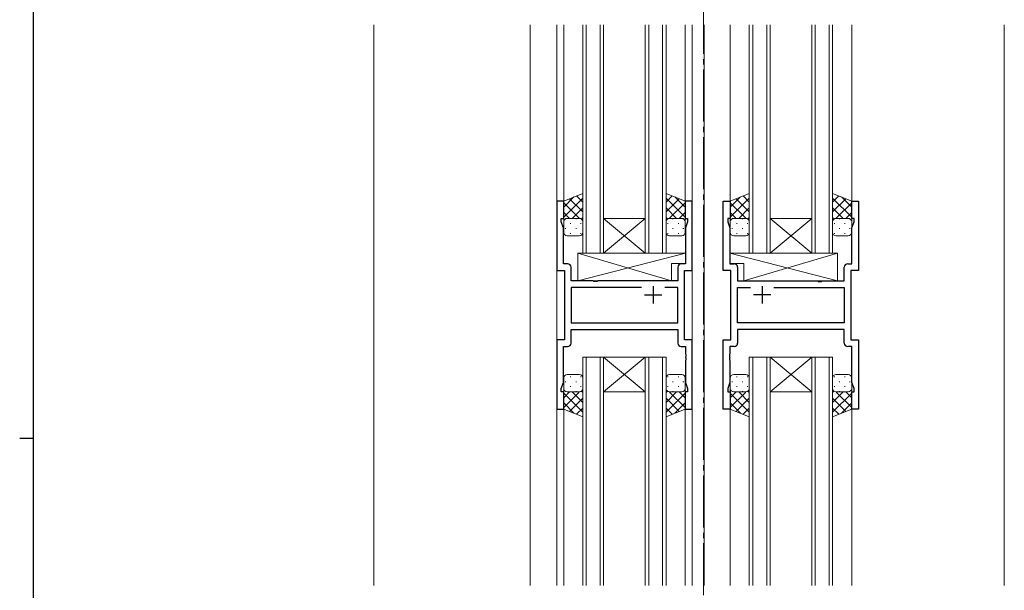
# Model space of a CAD drawing. Extents: x 0 to 1133, y 0 to 806.
# Drawn here: x 0 to 284, y 383 to 548 of the extents above; entities that cross this region are included whole.
import ezdxf

# ---------------------------------------------------------------- set-up
doc = ezdxf.new("R2010")
doc.units = 0
doc.linetypes.add('YCENTER_1', pattern=[13, 10, -1, 1, -1])
for name, color, linetype, lineweight in [('YKK_11', 7, 'CONTINUOUS', 30), ('YKK_12', 2, 'CONTINUOUS', 13), ('YKK_13', 4, 'CONTINUOUS', 13), ('YSS_K', 3, 'CONTINUOUS', 13)]:
    doc.layers.add(name, color=color, linetype=linetype, lineweight=lineweight)
doc.layers.add('YKK_ZWAK', color=7, linetype='CONTINUOUS')

# ---------------------------------------------------------------- blocks, each defined once
blk = doc.blocks.new('A201')
at = {"layer": 'YKK_ZWAK', "color": 254, "linetype": 'Continuous'}
for p, q in [((21, 35), (21, 410)), ((19, 222.5), (21, 222.5))]:
    blk.add_line(p, q, dxfattribs=at)

msp = doc.modelspace()

# ---------------------------------------------------------------- linework, layer by layer
at = {"layer": 'YKK_11', "color": 0, "linetype": 'ByBlock', "lineweight": -2, "ltscale": 0.5}
for p, q in [((156.81, 495.31), (154.81, 495.31)), ((154.81, 495.31), (154.81, 475.31)), ((156.81, 490.31), (156.81, 495.31)), ((193.81, 495.31), (191.81, 495.31)), ((191.81, 495.31), (191.81, 490.31)), ((193.81, 475.31), (193.81, 495.31)), ((202.81, 475.31), (202.81, 495.31)), ((202.81, 495.31), (204.81, 495.31)), ((204.81, 495.31), (204.81, 490.31)), ((239.81, 490.31), (239.81, 495.31)), ((239.81, 495.31), (241.81, 495.31)), ((241.81, 495.31), (241.81, 475.31)), ((156.11, 489.31), (156.11, 490.31)), ((156.11, 490.31), (156.81, 490.31)), ((156.74, 487.58), (156.11, 489.31)), ((191.81, 490.31), (192.51, 490.31)), ((192.51, 489.31), (191.88, 487.58)), ((192.51, 490.31), (192.51, 489.31)), ((204.81, 490.31), (204.11, 490.31)), ((204.11, 490.31), (204.11, 489.31)), ((204.11, 489.31), (204.74, 487.58)), ((240.51, 490.31), (239.81, 490.31)), ((239.88, 487.58), (240.51, 489.31)), ((240.51, 489.31), (240.51, 490.31)), ((156.74, 477.24), (156.74, 487.58)), ((191.88, 487.58), (191.88, 477.24)), ((204.74, 487.58), (204.74, 477.24)), ((239.88, 477.24), (239.88, 487.58)), ((157.94, 477.24), (156.74, 477.24)), ((191.88, 477.24), (190.68, 477.24)), ((204.74, 477.24), (205.94, 477.24)), ((238.68, 477.24), (239.88, 477.24)), ((154.81, 475.31), (157.01, 475.31)), ((157.01, 475.31), (157.01, 455.31)), ((158.94, 472.31), (158.94, 476.24)), ((189.68, 476.24), (189.68, 472.31)), ((191.61, 455.31), (191.61, 475.31)), ((191.61, 475.31), (193.81, 475.31)), ((205.01, 475.31), (202.81, 475.31)), ((205.01, 455.31), (205.01, 475.31)), ((206.94, 476.24), (206.94, 472.31)), ((237.68, 472.31), (237.68, 476.24)), ((241.81, 475.31), (239.61, 475.31)), ((239.61, 475.31), (239.61, 455.31)), ((165.34, 472.31), (158.94, 472.31)), ((165.53, 472.17), (165.34, 472.31)), ((166.49, 472.17), (165.53, 472.17)), ((166.68, 472.31), (166.49, 472.17)), ((189.68, 472.31), (166.68, 472.31)), ((206.94, 472.31), (229.94, 472.31)), ((229.94, 472.31), (230.13, 472.17)), ((230.13, 472.17), (231.09, 472.17)), ((231.09, 472.17), (231.28, 472.31)), ((231.28, 472.31), (237.68, 472.31)), ((179.26, 470.38), (158.94, 470.38)), ((158.94, 470.38), (158.94, 460.24)), ((179.26, 470.38), (158.94, 470.38)), ((189.68, 470.38), (185.96, 470.38)), ((189.68, 460.24), (189.68, 470.38)), ((206.94, 460.24), (206.94, 470.38)), ((206.94, 470.38), (210.66, 470.38)), ((217.36, 470.38), (237.68, 470.38)), ((217.36, 470.38), (237.68, 470.38)), ((237.68, 470.38), (237.68, 460.24)), ((158.94, 460.24), (189.68, 460.24)), ((237.68, 460.24), (206.94, 460.24)), ((158.94, 458.31), (189.68, 458.31)), ((158.94, 454.38), (158.94, 458.31)), ((189.68, 458.31), (189.68, 454.38)), ((237.68, 458.31), (206.94, 458.31)), ((206.94, 458.31), (206.94, 454.38)), ((237.68, 454.38), (237.68, 458.31)), ((157.01, 455.31), (154.81, 455.31)), ((154.81, 455.31), (154.81, 435.31)), ((193.81, 455.31), (191.61, 455.31)), ((193.81, 435.31), (193.81, 455.31)), ((202.81, 435.31), (202.81, 455.31)), ((202.81, 455.31), (205.01, 455.31)), ((239.61, 455.31), (241.81, 455.31)), ((241.81, 455.31), (241.81, 435.31)), ((156.74, 443.04), (156.74, 453.38)), ((156.74, 453.38), (157.94, 453.38)), ((190.68, 453.38), (191.88, 453.38)), ((191.88, 453.38), (191.88, 451.27)), ((191.88, 451.27), (192, 451.09)), ((204.74, 451.27), (204.62, 451.09)), ((205.94, 453.38), (204.74, 453.38)), ((204.74, 453.38), (204.74, 451.27)), ((239.88, 453.38), (238.68, 453.38)), ((239.88, 443.04), (239.88, 453.38)), ((192, 450.54), (191.88, 450.35)), ((191.88, 450.35), (191.88, 450.27)), ((191.88, 450.27), (192, 450.09)), ((192, 449.54), (191.88, 449.35)), ((191.88, 449.35), (191.88, 443.04)), ((192, 451.09), (192, 450.54)), ((192, 450.09), (192, 449.54)), ((204.62, 451.09), (204.62, 450.54)), ((204.62, 450.54), (204.74, 450.35)), ((204.74, 450.27), (204.62, 450.09)), ((204.62, 450.09), (204.62, 449.54)), ((204.62, 449.54), (204.74, 449.35)), ((204.74, 450.35), (204.74, 450.27)), ((204.74, 449.35), (204.74, 443.04)), ((156.11, 441.31), (156.74, 443.04)), ((191.88, 443.04), (192.51, 441.31)), ((204.74, 443.04), (204.11, 441.31)), ((240.51, 441.31), (239.88, 443.04)), ((156.11, 440.31), (156.11, 441.31)), ((156.81, 440.31), (156.11, 440.31)), ((156.81, 435.31), (156.81, 440.31)), ((192.51, 440.31), (191.81, 440.31)), ((191.81, 440.31), (191.81, 435.31)), ((192.51, 441.31), (192.51, 440.31)), ((204.11, 441.31), (204.11, 440.31)), ((204.11, 440.31), (204.81, 440.31)), ((204.81, 440.31), (204.81, 435.31)), ((239.81, 435.31), (239.81, 440.31)), ((239.81, 440.31), (240.51, 440.31)), ((240.51, 440.31), (240.51, 441.31)), ((154.81, 435.31), (156.81, 435.31)), ((191.81, 435.31), (193.81, 435.31)), ((204.81, 435.31), (202.81, 435.31)), ((241.81, 435.31), (239.81, 435.31))]:
    msp.add_line(p, q, dxfattribs=at)
at = {"layer": 'YKK_11', "color": 2, "ltscale": 0.5}
for p, q in [((180.11, 468.31), (185.11, 468.31)), ((182.61, 470.81), (182.61, 465.81)), ((216.51, 468.31), (211.51, 468.31)), ((214.01, 470.81), (214.01, 465.81))]:
    msp.add_line(p, q, dxfattribs=at)
at = {"layer": 'YKK_11', "color": 0, "linetype": 'ByBlock', "lineweight": -2, "ltscale": 0.5}
for centre, start, end in [((157.94, 476.24), 0, 90), ((190.68, 476.24), 90, 180), ((205.94, 476.24), 0, 90), ((238.68, 476.24), 90, 180), ((157.94, 454.38), 270, 360), ((190.68, 454.38), 180, 270), ((205.94, 454.38), 270, 360), ((238.68, 454.38), 180, 270)]:
    msp.add_arc(centre, 1, start, end, dxfattribs=at)
at = {"layer": 'YKK_12', "linetype": 'YCENTER_1', "ltscale": 1.5}
msp.add_line((197.11, 69.69), (197.11, 774.76), dxfattribs=at)
at = {"layer": 'YKK_12'}
for p, q in [((154.81, 546.06), (154.81, 384.56)), ((156.81, 546.06), (156.81, 494.81)), ((191.81, 546.06), (191.81, 494.81)), ((193.81, 546.06), (193.81, 384.56)), ((197.31, 546.06), (197.31, 384.56)), ((204.81, 546.06), (204.81, 494.81)), ((239.81, 546.06), (239.81, 494.81)), ((283.81, 546.06), (283.81, 384.56)), ((156.81, 435.81), (156.81, 384.56)), ((191.81, 435.81), (191.81, 384.56)), ((204.81, 435.81), (204.81, 384.56)), ((239.81, 435.81), (239.81, 384.56))]:
    msp.add_line(p, q, dxfattribs=at)
at = {"layer": 'YKK_12', "linetype": 'Continuous'}
for p, q in [((162.31, 546.06), (162.31, 480.31)), ((163.31, 480.31), (163.31, 546.06)), ((167.31, 546.06), (167.31, 480.31)), ((168.31, 480.31), (168.31, 546.06)), ((180.31, 546.06), (180.31, 480.31)), ((181.31, 480.31), (181.31, 546.06)), ((185.31, 546.06), (185.31, 480.31)), ((186.31, 480.31), (186.31, 546.06)), ((210.31, 480.31), (210.31, 546.06)), ((211.31, 546.06), (211.31, 480.31)), ((215.31, 480.31), (215.31, 546.06)), ((216.31, 546.06), (216.31, 480.31)), ((228.31, 480.31), (228.31, 546.06)), ((229.31, 546.06), (229.31, 480.31)), ((233.31, 480.31), (233.31, 546.06)), ((234.31, 546.06), (234.31, 480.31)), ((180.31, 490.31), (168.31, 490.31)), ((180.31, 480.31), (168.31, 490.31)), ((168.31, 480.31), (180.31, 490.31)), ((216.31, 490.31), (228.31, 490.31)), ((216.31, 480.31), (228.31, 490.31)), ((228.31, 480.31), (216.31, 490.31)), ((162.31, 480.31), (168.31, 480.31)), ((181.11, 480.31), (168.31, 480.31)), ((180.31, 480.31), (186.31, 480.31)), ((216.31, 480.31), (210.31, 480.31)), ((215.51, 480.31), (228.31, 480.31)), ((234.31, 480.31), (228.31, 480.31)), ((162.31, 384.56), (162.31, 450.31)), ((162.31, 450.31), (168.31, 450.31)), ((163.31, 450.31), (163.31, 384.56)), ((167.31, 384.56), (167.31, 450.31)), ((168.31, 450.31), (168.31, 384.56)), ((181.11, 450.31), (168.31, 450.31)), ((180.31, 450.31), (168.31, 440.31)), ((168.31, 450.31), (180.31, 440.31)), ((180.31, 384.56), (180.31, 450.31)), ((180.31, 450.31), (186.31, 450.31)), ((181.31, 450.31), (181.31, 384.56)), ((185.31, 384.56), (185.31, 450.31)), ((186.31, 450.31), (186.31, 384.56)), ((210.31, 450.31), (210.31, 384.56)), ((216.31, 450.31), (210.31, 450.31)), ((211.31, 384.56), (211.31, 450.31)), ((215.31, 450.31), (215.31, 384.56)), ((215.51, 450.31), (228.31, 450.31)), ((216.31, 384.56), (216.31, 450.31)), ((216.31, 450.31), (228.31, 440.31)), ((228.31, 450.31), (216.31, 440.31)), ((228.31, 450.31), (228.31, 384.56)), ((234.31, 450.31), (228.31, 450.31)), ((229.31, 384.56), (229.31, 450.31)), ((233.31, 450.31), (233.31, 384.56)), ((234.31, 384.56), (234.31, 450.31)), ((180.31, 440.31), (168.31, 440.31)), ((216.31, 440.31), (228.31, 440.31))]:
    msp.add_line(p, q, dxfattribs=at)
at = {"layer": 'YKK_13'}
for p, q in [((162.31, 497.47), (156.81, 495.31)), ((162.31, 494.99), (160.53, 496.77)), ((162.31, 489.31), (162.31, 497.31)), ((186.31, 497.47), (191.81, 495.31)), ((186.31, 489.31), (186.31, 497.31)), ((186.31, 494.99), (188.09, 496.77)), ((210.31, 497.47), (204.81, 495.31)), ((210.31, 494.99), (208.53, 496.77)), ((210.31, 489.31), (210.31, 497.31)), ((234.31, 497.47), (239.81, 495.31)), ((234.31, 489.31), (234.31, 497.31)), ((234.31, 494.99), (236.09, 496.77)), ((156.81, 493.51), (159.77, 496.48)), ((156.81, 490.68), (162.31, 496.18)), ((156.81, 495.31), (156.81, 489.31)), ((161.28, 490.36), (156.81, 494.83)), ((162.31, 492.16), (158.49, 495.97)), ((191.81, 490.68), (186.31, 496.18)), ((186.31, 492.16), (190.12, 495.97)), ((187.33, 490.36), (191.81, 494.83)), ((191.81, 493.51), (188.84, 496.48)), ((191.81, 495.31), (191.81, 489.31)), ((204.81, 493.51), (207.77, 496.48)), ((204.81, 490.68), (210.31, 496.18)), ((204.81, 495.31), (204.81, 489.31)), ((209.28, 490.36), (204.81, 494.83)), ((210.31, 492.16), (206.49, 495.97)), ((239.81, 490.68), (234.31, 496.18)), ((234.31, 492.16), (238.12, 495.97)), ((235.33, 490.36), (239.81, 494.83)), ((239.81, 493.51), (236.84, 496.48)), ((239.81, 495.31), (239.81, 489.31)), ((158.5, 490.31), (156.81, 492)), ((159.27, 490.31), (162.31, 493.35)), ((189.35, 490.31), (186.31, 493.35)), ((190.12, 490.31), (191.81, 492)), ((206.5, 490.31), (204.81, 492)), ((207.27, 490.31), (210.31, 493.35)), ((237.35, 490.31), (234.31, 493.35)), ((238.12, 490.31), (239.81, 492)), ((156.81, 486.31), (156.81, 489.31)), ((157.39, 490.22), (157.43, 490.22)), ((157.81, 490.31), (160.91, 490.31)), ((157.81, 490.31), (161.31, 490.31)), ((158.64, 488.81), (158.84, 488.81)), ((160.26, 490.22), (160.46, 490.22)), ((161.67, 488.81), (161.87, 488.81)), ((161.9, 490.12), (162.31, 490.52)), ((162.31, 489.33), (162.31, 489.33)), ((162.31, 489.31), (162.31, 486.31)), ((186.71, 490.12), (186.31, 490.52)), ((186.31, 489.33), (186.31, 489.33)), ((186.31, 489.31), (186.31, 486.31)), ((186.94, 488.81), (186.74, 488.81)), ((190.81, 490.31), (187.31, 490.31)), ((190.81, 490.31), (187.71, 490.31)), ((188.36, 490.22), (188.16, 490.22)), ((189.97, 488.81), (189.77, 488.81)), ((191.22, 490.22), (191.19, 490.22)), ((191.81, 486.31), (191.81, 489.31)), ((204.81, 486.31), (204.81, 489.31)), ((205.39, 490.22), (205.43, 490.22)), ((205.81, 490.31), (208.91, 490.31)), ((205.81, 490.31), (209.31, 490.31)), ((206.64, 488.81), (206.84, 488.81)), ((208.26, 490.22), (208.46, 490.22)), ((209.67, 488.81), (209.87, 488.81)), ((209.9, 490.12), (210.31, 490.52)), ((210.31, 489.33), (210.31, 489.33)), ((210.31, 489.31), (210.31, 486.31)), ((234.71, 490.12), (234.31, 490.52)), ((234.31, 489.33), (234.31, 489.33)), ((234.31, 489.31), (234.31, 486.31)), ((234.94, 488.81), (234.74, 488.81)), ((238.81, 490.31), (235.31, 490.31)), ((238.81, 490.31), (235.71, 490.31)), ((236.36, 490.22), (236.16, 490.22)), ((237.97, 488.81), (237.77, 488.81)), ((239.22, 490.22), (239.19, 490.22)), ((239.81, 486.31), (239.81, 489.31)), ((157.23, 487.39), (157.43, 487.39)), ((161.31, 485.31), (157.81, 485.31)), ((158.64, 485.98), (158.84, 485.98)), ((160.26, 487.39), (160.46, 487.39)), ((161.67, 485.98), (161.87, 485.98)), ((186.94, 485.98), (186.74, 485.98)), ((187.31, 485.31), (190.81, 485.31)), ((188.36, 487.39), (188.16, 487.39)), ((189.97, 485.98), (189.77, 485.98)), ((191.39, 487.39), (191.19, 487.39)), ((205.23, 487.39), (205.43, 487.39)), ((209.31, 485.31), (205.81, 485.31)), ((206.64, 485.98), (206.84, 485.98)), ((208.26, 487.39), (208.46, 487.39)), ((209.67, 485.98), (209.87, 485.98)), ((234.94, 485.98), (234.74, 485.98)), ((235.31, 485.31), (238.81, 485.31)), ((236.36, 487.39), (236.16, 487.39)), ((237.97, 485.98), (237.77, 485.98)), ((239.39, 487.39), (239.19, 487.39)), ((160.88, 480.31), (160.88, 472.31)), ((160.88, 480.31), (191.88, 480.31)), ((160.88, 472.31), (191.88, 480.31)), ((187.88, 472.31), (160.88, 480.31)), ((191.88, 480.31), (191.88, 477.31)), ((235.73, 480.31), (204.74, 480.31)), ((204.74, 480.31), (204.74, 477.31)), ((235.73, 472.31), (204.74, 480.31)), ((208.73, 472.31), (235.73, 480.31)), ((235.73, 480.31), (235.73, 472.31)), ((187.88, 477.31), (187.88, 472.31)), ((187.88, 477.31), (191.88, 477.31)), ((208.73, 477.31), (204.74, 477.31)), ((208.73, 477.31), (208.73, 472.31)), ((160.88, 472.31), (187.88, 472.31)), ((235.73, 472.31), (208.73, 472.31)), ((156.81, 444.31), (156.81, 441.31)), ((157.23, 443.23), (157.43, 443.23)), ((161.31, 445.31), (157.81, 445.31)), ((158.64, 444.65), (158.84, 444.65)), ((160.26, 443.23), (160.46, 443.23)), ((161.67, 444.65), (161.87, 444.65)), ((162.31, 441.31), (162.31, 444.31)), ((186.31, 441.31), (186.31, 444.31)), ((186.94, 444.65), (186.74, 444.65)), ((187.31, 445.31), (190.81, 445.31)), ((188.36, 443.23), (188.16, 443.23)), ((189.97, 444.65), (189.77, 444.65)), ((191.39, 443.23), (191.19, 443.23)), ((191.81, 444.31), (191.81, 441.31)), ((204.81, 444.31), (204.81, 441.31)), ((205.23, 443.23), (205.43, 443.23)), ((209.31, 445.31), (205.81, 445.31)), ((206.64, 444.65), (206.84, 444.65)), ((208.26, 443.23), (208.46, 443.23)), ((209.67, 444.65), (209.87, 444.65)), ((210.31, 441.31), (210.31, 444.31)), ((234.31, 441.31), (234.31, 444.31)), ((234.94, 444.65), (234.74, 444.65)), ((235.31, 445.31), (238.81, 445.31)), ((236.36, 443.23), (236.16, 443.23)), ((237.97, 444.65), (237.77, 444.65)), ((239.39, 443.23), (239.19, 443.23)), ((239.81, 444.31), (239.81, 441.31)), ((156.81, 435.31), (156.81, 441.31)), ((158.5, 440.31), (156.81, 438.62)), ((161.28, 440.27), (156.81, 435.79)), ((156.81, 439.94), (162.31, 434.44)), ((157.39, 440.4), (157.43, 440.4)), ((157.81, 440.31), (160.91, 440.31)), ((157.81, 440.31), (161.31, 440.31)), ((158.64, 441.82), (158.84, 441.82)), ((159.27, 440.31), (162.31, 437.27)), ((160.26, 440.4), (160.46, 440.4)), ((161.67, 441.82), (161.87, 441.82)), ((161.9, 440.51), (162.31, 440.1)), ((162.31, 441.31), (162.31, 433.31)), ((162.31, 441.29), (162.31, 441.29)), ((186.31, 441.31), (186.31, 433.31)), ((186.31, 441.29), (186.31, 441.29)), ((186.71, 440.51), (186.31, 440.1)), ((189.35, 440.31), (186.31, 437.27)), ((191.81, 439.94), (186.31, 434.44)), ((186.94, 441.82), (186.74, 441.82)), ((190.81, 440.31), (187.31, 440.31)), ((187.33, 440.27), (191.81, 435.79)), ((190.81, 440.31), (187.71, 440.31)), ((188.36, 440.4), (188.16, 440.4)), ((189.97, 441.82), (189.77, 441.82)), ((190.12, 440.31), (191.81, 438.62)), ((191.22, 440.4), (191.19, 440.4)), ((191.81, 435.31), (191.81, 441.31)), ((204.81, 435.31), (204.81, 441.31)), ((206.5, 440.31), (204.81, 438.62)), ((209.28, 440.27), (204.81, 435.79)), ((204.81, 439.94), (210.31, 434.44)), ((205.39, 440.4), (205.43, 440.4)), ((205.81, 440.31), (208.91, 440.31)), ((205.81, 440.31), (209.31, 440.31)), ((206.64, 441.82), (206.84, 441.82)), ((207.27, 440.31), (210.31, 437.27)), ((208.26, 440.4), (208.46, 440.4)), ((209.67, 441.82), (209.87, 441.82)), ((209.9, 440.51), (210.31, 440.1)), ((210.31, 441.31), (210.31, 433.31)), ((210.31, 441.29), (210.31, 441.29)), ((234.31, 441.31), (234.31, 433.31)), ((234.31, 441.29), (234.31, 441.29)), ((234.71, 440.51), (234.31, 440.1)), ((237.35, 440.31), (234.31, 437.27)), ((239.81, 439.94), (234.31, 434.44)), ((234.94, 441.82), (234.74, 441.82)), ((238.81, 440.31), (235.31, 440.31)), ((235.33, 440.27), (239.81, 435.79)), ((238.81, 440.31), (235.71, 440.31)), ((236.36, 440.4), (236.16, 440.4)), ((237.97, 441.82), (237.77, 441.82)), ((238.12, 440.31), (239.81, 438.62)), ((239.22, 440.4), (239.19, 440.4)), ((239.81, 435.31), (239.81, 441.31)), ((156.81, 437.12), (159.77, 434.15)), ((162.31, 438.46), (158.49, 434.65)), ((186.31, 438.46), (190.12, 434.65)), ((191.81, 437.12), (188.84, 434.15)), ((204.81, 437.12), (207.77, 434.15)), ((210.31, 438.46), (206.49, 434.65)), ((234.31, 438.46), (238.12, 434.65)), ((239.81, 437.12), (236.84, 434.15)), ((162.31, 433.16), (156.81, 435.31)), ((162.31, 435.64), (160.53, 433.85)), ((186.31, 435.64), (188.09, 433.85)), ((186.31, 433.16), (191.81, 435.31)), ((210.31, 433.16), (204.81, 435.31)), ((210.31, 435.64), (208.53, 433.85)), ((234.31, 435.64), (236.09, 433.85)), ((234.31, 433.16), (239.81, 435.31))]:
    msp.add_line(p, q, dxfattribs=at)
for centre, start, end in [((157.81, 489.31), 89.9999, 179.9999), ((157.81, 489.31), 89.9999, 179.9999), ((161.31, 489.31), 359.9999, 89.9999), ((187.31, 489.31), 90.0001, 180.0001), ((190.81, 489.31), 0.0001, 90.0001), ((190.81, 489.31), 0.0001, 90.0001), ((205.81, 489.31), 89.9999, 179.9999), ((205.81, 489.31), 89.9999, 179.9999), ((209.31, 489.31), 359.9999, 89.9999), ((235.31, 489.31), 90.0001, 180.0001), ((238.81, 489.31), 0.0001, 90.0001), ((238.81, 489.31), 0.0001, 90.0001), ((157.81, 486.31), 179.9999, 269.9999), ((161.31, 486.31), 269.9999, 359.9999), ((187.31, 486.31), 180.0001, 270.0001), ((190.81, 486.31), 270.0001, 0.0001), ((205.81, 486.31), 179.9999, 269.9999), ((209.31, 486.31), 269.9999, 359.9999), ((235.31, 486.31), 180.0001, 270.0001), ((238.81, 486.31), 270.0001, 0.0001), ((157.81, 444.31), 90.0001, 180.0001), ((161.31, 444.31), 0.0001, 90.0001), ((187.31, 444.31), 89.9999, 179.9999), ((190.81, 444.31), 359.9999, 89.9999), ((205.81, 444.31), 90.0001, 180.0001), ((209.31, 444.31), 0.0001, 90.0001), ((235.31, 444.31), 89.9999, 179.9999), ((238.81, 444.31), 359.9999, 89.9999), ((157.81, 441.31), 180.0001, 270.0001), ((157.81, 441.31), 180.0001, 270.0001), ((161.31, 441.31), 270.0001, 0.0001), ((187.31, 441.31), 179.9999, 269.9999), ((190.81, 441.31), 269.9999, 359.9999), ((190.81, 441.31), 269.9999, 359.9999), ((205.81, 441.31), 180.0001, 270.0001), ((205.81, 441.31), 180.0001, 270.0001), ((209.31, 441.31), 270.0001, 0.0001), ((235.31, 441.31), 179.9999, 269.9999), ((238.81, 441.31), 269.9999, 359.9999), ((238.81, 441.31), 269.9999, 359.9999)]:
    msp.add_arc(centre, 1, start, end, dxfattribs=at)
at = {"layer": 'YSS_K', "ltscale": 1.5}
for p, q in [((102.11, 546.06), (102.11, 384.56)), ((147.11, 546.06), (147.11, 384.56))]:
    msp.add_line(p, q, dxfattribs=at)

# ---------------------------------------------------------------- block references
at = {"layer": 'YKK_ZWAK', "xscale": 2, "yscale": 2, "zscale": 2}
msp.add_blockref('A201', (-38, -18), dxfattribs=at)

doc.saveas('drawing.dxf')
